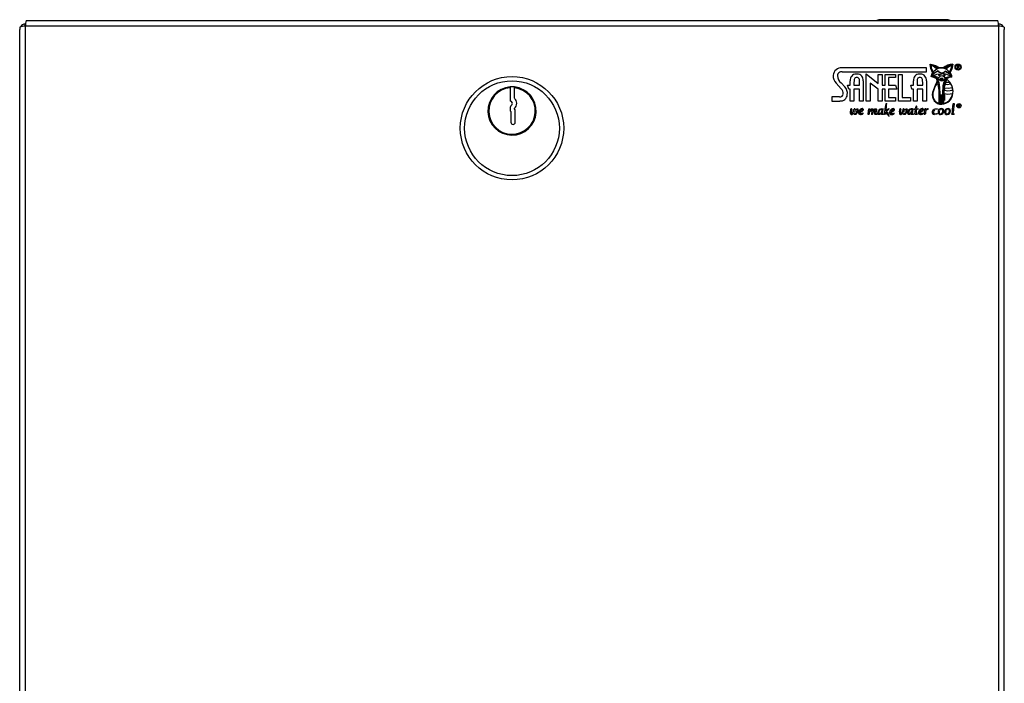
# Model space of a CAD drawing. Units: millimetres. Extents: x 6024 to 7288, y 3661 to 5966.
# Drawn here: x 6160 to 6388, y 5812 to 5966 of the extents above; entities that cross this region are included whole.
import ezdxf

# ---------------------------------------------------------------- set-up
doc = ezdxf.new("R2010")
doc.units = ezdxf.units.MM

msp = doc.modelspace()

# ---------------------------------------------------------------- linework, layer by layer
at = {"color": 7, "linetype": 'Continuous', "lineweight": 25}
for p, q in [((6159.72, 5964.49), (6159.72, 5963.89)), ((6161.07, 5965.19), (6161.02, 5965.19)), ((6161.02, 5964.7), (6161.02, 5624.6)), ((6387.02, 5964.7), (6161.02, 5964.7)), ((6161.23, 5966), (6386.81, 5966)), ((6367.22, 5966.2), (6359.67, 5966.2)), ((6374.77, 5966.2), (6367.22, 5966.2)), ((6387.02, 5965.19), (6386.97, 5965.19)), ((6387.02, 5624.6), (6387.02, 5964.7)), ((6388.32, 5964.49), (6388.32, 5963.89)), ((6159.72, 5624.6), (6159.72, 5963.89)), ((6388.32, 5624.6), (6388.32, 5963.89)), ((6377.37, 5955.61), (6377.37, 5954.79)), ((6377.56, 5955.61), (6377.37, 5955.61)), ((6377.46, 5955.53), (6377.56, 5955.53)), ((6377.46, 5955.2), (6377.46, 5955.53)), ((6377.56, 5955.2), (6377.46, 5955.2)), ((6377.46, 5955.13), (6377.61, 5955.13)), ((6377.46, 5954.79), (6377.46, 5955.13)), ((6377.61, 5955.13), (6377.81, 5954.79)), ((6377.92, 5954.79), (6377.7, 5955.16)), ((6370.24, 5955), (6350.61, 5955)), ((6350.67, 5954.08), (6370.24, 5954.08)), ((6353.89, 5953.59), (6354.21, 5953.59)), ((6356.27, 5953.59), (6359.01, 5951.38)), ((6356.27, 5947.32), (6356.27, 5953.59)), ((6359.01, 5951.38), (6359.01, 5953.48)), ((6359.01, 5953.48), (6359.96, 5953.48)), ((6359.96, 5953.48), (6359.96, 5950.97)), ((6360.67, 5950.97), (6360.67, 5953.48)), ((6360.67, 5953.48), (6363.03, 5953.48)), ((6363.03, 5953.48), (6363.03, 5952.74)), ((6363.74, 5953.48), (6364.63, 5953.48)), ((6363.74, 5947.32), (6363.74, 5953.48)), ((6364.63, 5953.48), (6364.63, 5948.11)), ((6368.57, 5953.59), (6368.89, 5953.59)), ((6370.24, 5954.08), (6370.24, 5955)), ((6371.72, 5953.97), (6371.79, 5954.06)), ((6377.37, 5954.79), (6377.46, 5954.79)), ((6377.81, 5954.79), (6377.92, 5954.79)), ((6273.58, 5950.58), (6273.58, 5950.38)), ((6274.58, 5950.37), (6274.58, 5950.57)), ((6349.28, 5951.46), (6350.41, 5950.18)), ((6351.3, 5950.59), (6350.47, 5951.54)), ((6352.19, 5950.09), (6351.9, 5950.97)), ((6351.9, 5950.97), (6352.55, 5950.97)), ((6352.55, 5950.97), (6352.55, 5952.04)), ((6353.38, 5951.29), (6353.38, 5950.97)), ((6353.38, 5950.97), (6354.72, 5950.97)), ((6354.21, 5952.74), (6353.89, 5952.74)), ((6354.72, 5950.97), (6354.72, 5951.3)), ((6355.56, 5952.03), (6355.56, 5947.32)), ((6359.01, 5950.09), (6357.15, 5951.5)), ((6357.15, 5951.5), (6357.15, 5947.32)), ((6359.96, 5950.97), (6360.67, 5950.97)), ((6363.03, 5952.74), (6361.44, 5952.74)), ((6361.44, 5952.74), (6361.44, 5950.97)), ((6361.44, 5950.97), (6363.04, 5950.97)), ((6363.04, 5950.97), (6363.33, 5950.09)), ((6366.58, 5950.97), (6367.24, 5950.97)), ((6366.88, 5950.09), (6366.58, 5950.97)), ((6367.24, 5950.97), (6367.24, 5952.04)), ((6368.06, 5951.29), (6368.06, 5950.97)), ((6368.06, 5950.97), (6369.4, 5950.97)), ((6368.89, 5952.74), (6368.57, 5952.74)), ((6369.4, 5950.97), (6369.4, 5951.3)), ((6370.24, 5952.03), (6370.24, 5947.32)), ((6374.03, 5952.54), (6373.54, 5952.54)), ((6373.54, 5952.41), (6373.65, 5952.41)), ((6373.9, 5952.41), (6374.03, 5952.41)), ((6273.58, 5950.38), (6273.58, 5947.32)), ((6274.58, 5947.95), (6274.58, 5950.37)), ((6348.29, 5948.25), (6348.29, 5947.32)), ((6350.09, 5948.25), (6348.29, 5948.25)), ((6352.55, 5950.09), (6352.19, 5950.09)), ((6352.55, 5947.32), (6352.55, 5950.09)), ((6354.72, 5950.09), (6353.38, 5950.09)), ((6353.38, 5950.09), (6353.38, 5947.32)), ((6354.72, 5947.32), (6354.72, 5950.09)), ((6359.01, 5947.32), (6359.01, 5950.09)), ((6360.67, 5950.09), (6359.96, 5950.09)), ((6359.96, 5950.09), (6359.96, 5947.32)), ((6360.67, 5947.32), (6360.67, 5950.09)), ((6363.33, 5950.09), (6361.44, 5950.09)), ((6361.44, 5950.09), (6361.44, 5948.11)), ((6367.24, 5950.09), (6366.88, 5950.09)), ((6367.24, 5947.32), (6367.24, 5950.09)), ((6369.4, 5950.09), (6368.06, 5950.09)), ((6368.06, 5950.09), (6368.06, 5947.32)), ((6369.4, 5947.32), (6369.4, 5950.09)), ((6348.29, 5947.32), (6350.17, 5947.32)), ((6353.38, 5947.32), (6352.55, 5947.32)), ((6355.56, 5947.32), (6354.72, 5947.32)), ((6357.15, 5947.32), (6356.27, 5947.32)), ((6359.96, 5947.32), (6359.01, 5947.32)), ((6363.03, 5947.32), (6360.67, 5947.32)), ((6361.44, 5948.11), (6363.03, 5948.11)), ((6363.03, 5948.11), (6363.03, 5947.32)), ((6366.52, 5947.32), (6363.74, 5947.32)), ((6364.63, 5948.11), (6366.52, 5948.11)), ((6366.52, 5948.11), (6366.52, 5947.32)), ((6368.06, 5947.32), (6367.24, 5947.32)), ((6370.24, 5947.32), (6369.4, 5947.32)), ((6377.77, 5946.51), (6377.63, 5946.51)), ((6377.63, 5946.51), (6377.63, 5945.93)), ((6377.63, 5945.93), (6377.69, 5945.93)), ((6377.69, 5946.22), (6377.69, 5946.45)), ((6377.69, 5946.45), (6377.77, 5946.45)), ((6377.77, 5946.22), (6377.69, 5946.22)), ((6377.69, 5946.17), (6377.8, 5946.17)), ((6377.69, 5945.93), (6377.69, 5946.17)), ((6377.8, 5946.17), (6377.94, 5945.93)), ((6378.02, 5945.93), (6377.87, 5946.19)), ((6377.94, 5945.93), (6378.02, 5945.93)), ((6273.58, 5945.62), (6273.58, 5945.05)), ((6273.58, 5945.05), (6273.77, 5944.87)), ((6273.77, 5944.87), (6273.77, 5942.38)), ((6274.58, 5945.47), (6274.58, 5945.62)), ((6274.77, 5945.29), (6274.58, 5945.47)), ((6274.77, 5942.38), (6274.77, 5945.29)), ((6353.23, 5944.59), (6353.23, 5944.59)), ((6357.54, 5944.7), (6357.54, 5944.7)), ((6364.62, 5944.59), (6364.62, 5944.59))]:
    msp.add_line(p, q, dxfattribs=at)
at = {"color": 8, "linetype": 'Continuous', "lineweight": 25}
for p, q in [((6161.02, 5964.7), (6161.02, 5965.19)), ((6387.02, 5964.7), (6387.02, 5965.19))]:
    msp.add_line(p, q, dxfattribs=at)
at = {"color": 7, "linetype": 'Continuous', "lineweight": 25, "flags": 128}
for points in [[(6371.14, 5955.88), (6372.36, 5955.53), (6373.26, 5954.99)], [(6371.67, 5953.9), (6371.25, 5954.88), (6371.14, 5955.88)], [(6372.8, 5954.85), (6371.96, 5955.53), (6371.24, 5955.78)], [(6371.24, 5955.78), (6371.37, 5954.79), (6371.72, 5953.97)], [(6371.79, 5954.06), (6371.45, 5954.92), (6371.38, 5955.63)], [(6371.38, 5955.63), (6372.11, 5955.22), (6372.62, 5954.77)], [(6372.85, 5954.88), (6372.3, 5955.4), (6371.74, 5955.69)], [(6374.2, 5954.98), (6374.9, 5955.44), (6375.45, 5955.63)], [(6375.45, 5955.63), (6374.86, 5955.25), (6374.5, 5954.89)], [(6376.29, 5955.8), (6375.24, 5955.4), (6374.56, 5954.87)], [(6374.73, 5954.79), (6375.46, 5955.35), (6376.11, 5955.6)], [(6376.11, 5955.6), (6375.93, 5954.79), (6375.6, 5954.16)], [(6375.71, 5954), (6376.18, 5955.02), (6376.29, 5955.8)], [(6376.35, 5955.89), (6376.16, 5954.75), (6375.76, 5953.91)], [(6377.76, 5955.55), (6377.66, 5955.6), (6377.56, 5955.61)], [(6377.69, 5955.24), (6377.63, 5955.21), (6377.56, 5955.2)], [(6377.74, 5955.37), (6377.73, 5955.29), (6377.69, 5955.24)], [(6377.7, 5955.16), (6377.76, 5955.2), (6377.8, 5955.24)], [(6377.8, 5955.24), (6377.83, 5955.31), (6377.84, 5955.37)], [(6371.32, 5952.99), (6371.48, 5953.5), (6371.67, 5953.9)], [(6372.66, 5951.71), (6372.72, 5952.02), (6372.68, 5952.28), (6372.55, 5952.49), (6372.36, 5952.65), (6371.32, 5952.99)], [(6371.4, 5953.03), (6372.64, 5953.54), (6373.78, 5953.66)], [(6372.58, 5952.67), (6371.98, 5952.92), (6371.49, 5953.01)], [(6372.95, 5954.29), (6372.18, 5953.85), (6371.5, 5953.31)], [(6372.62, 5954.77), (6372.72, 5954.82), (6372.8, 5954.85)], [(6373.2, 5954.97), (6372.99, 5954.93), (6372.85, 5954.88)], [(6374.64, 5954.14), (6374.3, 5953.92), (6373.98, 5953.82), (6373.69, 5953.81), (6373.43, 5953.87), (6373.12, 5954.02), (6372.95, 5954.16), (6372.92, 5954.19), (6372.91, 5954.19), (6372.91, 5954.2), (6372.91, 5954.2), (6372.91, 5954.2), (6372.91, 5954.2)], [(6373.09, 5952.66), (6373.27, 5952.91), (6373.46, 5953.09), (6373.64, 5953.18), (6373.81, 5953.21), (6374.05, 5953.14), (6374.28, 5952.98), (6374.51, 5952.72)], [(6374.5, 5954.89), (6374.33, 5954.95), (6374.2, 5954.98)], [(6375.95, 5952.93), (6375.02, 5952.72), (6374.43, 5952.38)], [(6374.51, 5952.72), (6375.29, 5952.96), (6375.95, 5952.93)], [(6374.56, 5954.87), (6374.65, 5954.83), (6374.73, 5954.79)], [(6376.06, 5952.92), (6376.07, 5953.04), (6376.03, 5953.17), (6375.94, 5953.29), (6375.52, 5953.65), (6375.01, 5953.95), (6374.64, 5954.14)], [(6375.6, 5954.16), (6375.67, 5954.07), (6375.71, 5954)], [(6353.89, 5952.74), (6353.72, 5952.71), (6353.59, 5952.62), (6353.5, 5952.47), (6353.44, 5952.29), (6353.38, 5951.29)], [(6354.72, 5951.3), (6354.66, 5952.29), (6354.59, 5952.48), (6354.5, 5952.62), (6354.38, 5952.71), (6354.21, 5952.74)], [(6368.57, 5952.74), (6368.4, 5952.71), (6368.27, 5952.62), (6368.18, 5952.47), (6368.12, 5952.29), (6368.06, 5951.29)], [(6369.4, 5951.3), (6369.34, 5952.29), (6369.28, 5952.48), (6369.19, 5952.62), (6369.06, 5952.71), (6368.89, 5952.74)], [(6372.62, 5951.31), (6372.44, 5950.97), (6372.15, 5950.4), (6371.76, 5949.22), (6371.71, 5948.5), (6371.89, 5947.81), (6372.17, 5947.39), (6372.6, 5947.03), (6373.22, 5946.73)], [(6372.84, 5952.1), (6372.79, 5951.74), (6372.62, 5951.31)], [(6372.69, 5952.51), (6372.84, 5952.32), (6372.97, 5952.04), (6373.08, 5951.67), (6373.27, 5950.43), (6373.34, 5948.83), (6373.31, 5946.72)], [(6373.22, 5946.73), (6373.21, 5949.75), (6372.84, 5952.1)], [(6373.65, 5952.41), (6373.67, 5952.41), (6373.68, 5952.4), (6373.7, 5952.38), (6373.71, 5952.35), (6373.71, 5952.32), (6373.71, 5952.28), (6373.7, 5952.25), (6373.68, 5952.23), (6373.67, 5952.22), (6373.65, 5952.22)], [(6373.88, 5952.22), (6373.87, 5952.22), (6373.86, 5952.22), (6373.86, 5952.23), (6373.85, 5952.25), (6373.84, 5952.28), (6373.84, 5952.31), (6373.84, 5952.35), (6373.85, 5952.38), (6373.88, 5952.4), (6373.89, 5952.41), (6373.9, 5952.41)], [(6374.16, 5946.71), (6374.07, 5949.06), (6374.16, 5950.85), (6374.29, 5951.56), (6374.5, 5952.11), (6374.78, 5952.49)], [(6374.37, 5951.54), (6374.15, 5948.85), (6374.23, 5946.73)], [(6374.71, 5952.27), (6374.48, 5951.88), (6374.37, 5951.54)], [(6374.47, 5947.4), (6374.37, 5950.32), (6374.88, 5952.13)], [(6374.52, 5950.4), (6375.45, 5950.3), (6376.14, 5950.47)], [(6374.66, 5951.12), (6374.75, 5951.43), (6374.82, 5951.67)], [(6375.81, 5951.21), (6375.15, 5951.05), (6374.66, 5951.12)], [(6374.88, 5952.13), (6374.79, 5952.2), (6374.71, 5952.27)], [(6374.76, 5952.32), (6374.85, 5952.24), (6374.91, 5952.19)], [(6374.82, 5951.67), (6375.18, 5951.67), (6375.46, 5951.73)], [(6374.91, 5952.19), (6374.97, 5952.28), (6375.02, 5952.35)], [(6375.46, 5951.73), (6375.66, 5951.44), (6375.81, 5951.21)], [(6376.14, 5950.47), (6376.23, 5950.09), (6376.28, 5949.78)], [(6373.69, 5946.68), (6373.65, 5947.93), (6373.73, 5948.83)], [(6373.73, 5948.83), (6373.75, 5947.62), (6373.78, 5946.67)], [(6376.26, 5948.97), (6375.19, 5948.82), (6374.4, 5948.96)], [(6374.4, 5948.96), (6374.44, 5947.95), (6374.47, 5947.4)], [(6374.44, 5949.74), (6374.48, 5950.12), (6374.52, 5950.4)], [(6376.28, 5949.78), (6375.2, 5949.58), (6374.44, 5949.74)], [(6360.79, 5946.58), (6360.79, 5946.59), (6360.79, 5946.6), (6360.8, 5946.61), (6360.83, 5946.63), (6360.9, 5946.67), (6360.99, 5946.71), (6361.02, 5946.71), (6361.03, 5946.71), (6361.03, 5946.71), (6361.04, 5946.71)], [(6373.31, 5946.72), (6373.53, 5946.68), (6373.69, 5946.68)], [(6373.78, 5946.67), (6374.02, 5946.69), (6374.16, 5946.71)], [(6374.23, 5946.73), (6374.25, 5946.73), (6374.26, 5946.73)], [(6376.4, 5946.56), (6376.4, 5946.57), (6376.41, 5946.59), (6376.43, 5946.61), (6376.48, 5946.66), (6376.55, 5946.71), (6376.62, 5946.73), (6376.64, 5946.74), (6376.65, 5946.73), (6376.66, 5946.73), (6376.66, 5946.73), (6376.66, 5946.72), (6376.67, 5946.71)], [(6376.67, 5946.71), (6376.66, 5946.62), (6376.65, 5946.48), (6376.6, 5946.14), (6376.49, 5945.38), (6376.41, 5944.68), (6376.4, 5944.48), (6376.4, 5944.43), (6376.4, 5944.39)], [(6377.91, 5946.47), (6377.84, 5946.5), (6377.77, 5946.51)], [(6377.86, 5946.25), (6377.82, 5946.23), (6377.77, 5946.22)], [(6377.9, 5946.34), (6377.89, 5946.28), (6377.86, 5946.25)], [(6377.87, 5946.19), (6377.91, 5946.22), (6377.94, 5946.25)], [(6377.94, 5946.25), (6377.96, 5946.3), (6377.96, 5946.34)], [(6352.69, 5945.46), (6352.71, 5945.52), (6352.73, 5945.54), (6352.73, 5945.54), (6352.74, 5945.54)], [(6352.85, 5944.43), (6352.88, 5944.39), (6352.92, 5944.37), (6352.95, 5944.36), (6353, 5944.37), (6353.06, 5944.39), (6353.11, 5944.43), (6353.23, 5944.59)], [(6353.31, 5944.51), (6353.16, 5944.34), (6353.02, 5944.22)], [(6353.23, 5944.59), (6353.34, 5944.96), (6353.41, 5945.34)], [(6353.69, 5944.17), (6353.57, 5944.19), (6353.49, 5944.23), (6353.42, 5944.28), (6353.38, 5944.34), (6353.33, 5944.45), (6353.32, 5944.49), (6353.31, 5944.5), (6353.31, 5944.5), (6353.31, 5944.51), (6353.31, 5944.51)], [(6353.41, 5945.34), (6353.46, 5945.48), (6353.48, 5945.52), (6353.48, 5945.52), (6353.49, 5945.53), (6353.5, 5945.53)], [(6353.68, 5945.39), (6353.58, 5944.92), (6353.55, 5944.68), (6353.58, 5944.48), (6353.61, 5944.42), (6353.65, 5944.37), (6353.71, 5944.34), (6353.78, 5944.33)], [(6354.33, 5945.5), (6354.34, 5945.44), (6354.34, 5945.35), (6354.33, 5945.17), (6354.25, 5944.77), (6354.04, 5944.35), (6353.89, 5944.22), (6353.69, 5944.17)], [(6353.78, 5944.33), (6353.91, 5944.38), (6354.01, 5944.48), (6354.11, 5944.8), (6354.12, 5945.16), (6354.11, 5945.27), (6354.1, 5945.3), (6354.09, 5945.32)], [(6354.09, 5945.32), (6354.05, 5945.38), (6354.04, 5945.42), (6354.04, 5945.42), (6354.04, 5945.43), (6354.05, 5945.43), (6354.05, 5945.44)], [(6354.05, 5945.44), (6354.07, 5945.45), (6354.11, 5945.47), (6354.19, 5945.5), (6354.28, 5945.52), (6354.31, 5945.51), (6354.33, 5945.51), (6354.33, 5945.5)], [(6354.52, 5944.78), (6354.51, 5944.75), (6354.49, 5944.73), (6354.45, 5944.71), (6354.4, 5944.68), (6354.39, 5944.67), (6354.39, 5944.65), (6354.39, 5944.62)], [(6354.39, 5944.62), (6354.39, 5944.6), (6354.39, 5944.59), (6354.4, 5944.58), (6354.42, 5944.57), (6354.44, 5944.57), (6354.47, 5944.56), (6354.47, 5944.55), (6354.48, 5944.54)], [(6354.64, 5945.11), (6354.56, 5944.93), (6354.52, 5944.78)], [(6354.81, 5944.49), (6354.8, 5944.51), (6354.8, 5944.53), (6354.79, 5944.58), (6354.79, 5944.63), (6354.79, 5944.65), (6354.8, 5944.66), (6354.81, 5944.67)], [(6354.81, 5944.67), (6355.17, 5944.86), (6355.43, 5945.04)], [(6355.51, 5944.47), (6355.13, 5944.34), (6355.04, 5944.34), (6354.95, 5944.36), (6354.87, 5944.41), (6354.81, 5944.49)], [(6355.13, 5944.98), (6355.08, 5944.95), (6355, 5944.9), (6354.86, 5944.84), (6354.84, 5944.84), (6354.83, 5944.84), (6354.82, 5944.84), (6354.82, 5944.84), (6354.82, 5944.85), (6354.82, 5944.85)], [(6355.08, 5945.39), (6355.15, 5945.44), (6355.21, 5945.46), (6355.26, 5945.47), (6355.32, 5945.45), (6355.36, 5945.42), (6355.38, 5945.38), (6355.38, 5945.33), (6355.38, 5945.28), (6355.36, 5945.23), (6355.32, 5945.15), (6355.24, 5945.06), (6355.13, 5944.98)], [(6355.11, 5944.19), (6355.24, 5944.23), (6355.38, 5944.29), (6355.51, 5944.37), (6355.54, 5944.4), (6355.55, 5944.41), (6355.55, 5944.42), (6355.55, 5944.43)], [(6355.43, 5945.04), (6355.51, 5945.11), (6355.56, 5945.2), (6355.59, 5945.29), (6355.59, 5945.37), (6355.56, 5945.45), (6355.51, 5945.51), (6355.43, 5945.55), (6355.32, 5945.56)], [(6355.55, 5944.43), (6355.54, 5944.46), (6355.53, 5944.47), (6355.53, 5944.47), (6355.52, 5944.47), (6355.51, 5944.47)], [(6356.68, 5944.22), (6356.78, 5945.06), (6356.85, 5945.42)], [(6356.92, 5944.27), (6356.92, 5944.27), (6356.91, 5944.26), (6356.89, 5944.24), (6356.84, 5944.21), (6356.77, 5944.18), (6356.71, 5944.17), (6356.69, 5944.18), (6356.68, 5944.19), (6356.68, 5944.19), (6356.68, 5944.2), (6356.68, 5944.22)], [(6356.85, 5945.42), (6356.85, 5945.43), (6356.86, 5945.45), (6356.89, 5945.47), (6356.96, 5945.51), (6357.03, 5945.54), (6357.06, 5945.54), (6357.07, 5945.54), (6357.08, 5945.53)], [(6357.03, 5944.89), (6357.34, 5945.35), (6357.5, 5945.49), (6357.69, 5945.54)], [(6357.08, 5945.53), (6357.08, 5945.52), (6357.09, 5945.51), (6357.09, 5945.48), (6357.09, 5945.41), (6357.07, 5945.25), (6357.04, 5944.96), (6357.03, 5944.9), (6357.03, 5944.89), (6357.03, 5944.89), (6357.03, 5944.88), (6357.03, 5944.88), (6357.03, 5944.88), (6357.03, 5944.88), (6357.03, 5944.88), (6357.03, 5944.88), (6357.03, 5944.88), (6357.03, 5944.88), (6357.03, 5944.89)], [(6357.73, 5944.31), (6357.72, 5944.29), (6357.7, 5944.26), (6357.65, 5944.22), (6357.58, 5944.19), (6357.52, 5944.18), (6357.5, 5944.18), (6357.49, 5944.18), (6357.48, 5944.19), (6357.47, 5944.2)], [(6357.54, 5944.7), (6357.62, 5945.19), (6357.62, 5945.31), (6357.62, 5945.34), (6357.61, 5945.36), (6357.6, 5945.37), (6357.59, 5945.38), (6357.58, 5945.38), (6357.56, 5945.38)], [(6357.69, 5945.54), (6357.76, 5945.53), (6357.81, 5945.5), (6357.85, 5945.46), (6357.87, 5945.4), (6357.88, 5945.15)], [(6358.33, 5945.38), (6358.28, 5945.37), (6358.23, 5945.33), (6358.13, 5945.24), (6357.96, 5944.98), (6357.73, 5944.31)], [(6357.88, 5945.15), (6357.86, 5945.04), (6357.85, 5944.99), (6357.85, 5944.97), (6357.85, 5944.97), (6357.85, 5944.97), (6357.85, 5944.97), (6357.86, 5944.97)], [(6357.86, 5944.97), (6357.86, 5944.97), (6357.86, 5944.97), (6357.86, 5944.97), (6357.86, 5944.97), (6357.86, 5944.98), (6357.88, 5945.01), (6357.92, 5945.1), (6358.06, 5945.29), (6358.27, 5945.49), (6358.4, 5945.54), (6358.53, 5945.53)], [(6358.3, 5944.22), (6358.27, 5944.27), (6358.25, 5944.35), (6358.25, 5944.44), (6358.28, 5944.69), (6358.39, 5945.24), (6358.39, 5945.3), (6358.38, 5945.35), (6358.37, 5945.36), (6358.36, 5945.38), (6358.35, 5945.38), (6358.33, 5945.38)], [(6358.77, 5944.27), (6358.77, 5944.25), (6358.76, 5944.23), (6358.71, 5944.2), (6358.57, 5944.16), (6358.4, 5944.17), (6358.34, 5944.19), (6358.3, 5944.22)], [(6358.58, 5944.86), (6358.52, 5944.55), (6358.52, 5944.41), (6358.52, 5944.38), (6358.53, 5944.36), (6358.54, 5944.34)], [(6358.53, 5945.53), (6358.57, 5945.52), (6358.59, 5945.49), (6358.63, 5945.42), (6358.64, 5945.23), (6358.58, 5944.86)], [(6358.54, 5944.34), (6358.59, 5944.31), (6358.65, 5944.3), (6358.75, 5944.3), (6358.76, 5944.29), (6358.77, 5944.29), (6358.77, 5944.28), (6358.77, 5944.28), (6358.77, 5944.27)], [(6359.86, 5944.66), (6359.57, 5944.29), (6359.38, 5944.18), (6359.27, 5944.16), (6359.14, 5944.18)], [(6359.18, 5944.56), (6359.19, 5944.48), (6359.22, 5944.4), (6359.27, 5944.34), (6359.31, 5944.33), (6359.35, 5944.32)], [(6359.49, 5945.44), (6359.64, 5945.49), (6359.83, 5945.53), (6359.99, 5945.55), (6360.12, 5945.53), (6360.15, 5945.51), (6360.18, 5945.49), (6360.2, 5945.46), (6360.21, 5945.42)], [(6359.66, 5944.53), (6359.89, 5944.97), (6360.01, 5945.24)], [(6360.29, 5944.27), (6360.29, 5944.25), (6360.27, 5944.24), (6360.23, 5944.21), (6360.09, 5944.17), (6359.93, 5944.17), (6359.89, 5944.18), (6359.86, 5944.19), (6359.84, 5944.2)], [(6360.01, 5945.24), (6360.01, 5945.25), (6360.02, 5945.26), (6360.04, 5945.26), (6360.08, 5945.26), (6360.13, 5945.24), (6360.15, 5945.23), (6360.16, 5945.21)], [(6360.05, 5944.35), (6360.06, 5944.33), (6360.08, 5944.32), (6360.14, 5944.31), (6360.26, 5944.31), (6360.27, 5944.3), (6360.28, 5944.3), (6360.29, 5944.29), (6360.29, 5944.28), (6360.29, 5944.27)], [(6360.73, 5944.31), (6360.73, 5944.3), (6360.72, 5944.29), (6360.69, 5944.27), (6360.64, 5944.23), (6360.58, 5944.2), (6360.53, 5944.18), (6360.52, 5944.18), (6360.5, 5944.19), (6360.5, 5944.19), (6360.5, 5944.19), (6360.49, 5944.2), (6360.49, 5944.2)], [(6360.81, 5944.73), (6360.81, 5944.73), (6360.8, 5944.73), (6360.8, 5944.72), (6360.8, 5944.71), (6360.79, 5944.67), (6360.77, 5944.53), (6360.75, 5944.37), (6360.74, 5944.32), (6360.74, 5944.31), (6360.73, 5944.31)], [(6361.51, 5945.56), (6361.53, 5945.53), (6361.54, 5945.51), (6361.55, 5945.48), (6361.54, 5945.45), (6361.5, 5945.39), (6361.44, 5945.32), (6361.3, 5945.19), (6360.97, 5944.91)], [(6361.59, 5943.76), (6361.59, 5943.76), (6361.59, 5943.76), (6361.59, 5943.76), (6361.59, 5943.76), (6361.59, 5943.76), (6361.58, 5943.76), (6361.57, 5943.77), (6361.55, 5943.79), (6361.52, 5943.83), (6361.44, 5943.93)], [(6361.72, 5944.77), (6361.71, 5944.74), (6361.69, 5944.72), (6361.65, 5944.7), (6361.6, 5944.67), (6361.59, 5944.65), (6361.59, 5944.63), (6361.59, 5944.61)], [(6361.59, 5944.61), (6361.59, 5944.59), (6361.59, 5944.58), (6361.6, 5944.57), (6361.62, 5944.56), (6361.64, 5944.55), (6361.67, 5944.55), (6361.68, 5944.54), (6361.68, 5944.53)], [(6361.84, 5945.1), (6361.76, 5944.92), (6361.72, 5944.77)], [(6362.01, 5944.48), (6362, 5944.5), (6362, 5944.52), (6361.99, 5944.57), (6361.99, 5944.62), (6361.99, 5944.64), (6362, 5944.65), (6362.01, 5944.66)], [(6362.01, 5944.66), (6362.38, 5944.85), (6362.64, 5945.03)], [(6362.71, 5944.46), (6362.33, 5944.33), (6362.24, 5944.32), (6362.15, 5944.35), (6362.07, 5944.4), (6362.01, 5944.48)], [(6362.33, 5944.97), (6362.28, 5944.94), (6362.2, 5944.89), (6362.06, 5944.83), (6362.04, 5944.82), (6362.03, 5944.82), (6362.02, 5944.83), (6362.02, 5944.83), (6362.02, 5944.83), (6362.02, 5944.84)], [(6362.28, 5945.38), (6362.35, 5945.43), (6362.41, 5945.45), (6362.46, 5945.46), (6362.52, 5945.44), (6362.56, 5945.4), (6362.58, 5945.37), (6362.58, 5945.32), (6362.58, 5945.27), (6362.56, 5945.22), (6362.52, 5945.14), (6362.44, 5945.05), (6362.33, 5944.97)], [(6362.31, 5944.18), (6362.44, 5944.22), (6362.58, 5944.28), (6362.71, 5944.35), (6362.74, 5944.39), (6362.75, 5944.4), (6362.75, 5944.41), (6362.75, 5944.42)], [(6362.64, 5945.03), (6362.71, 5945.1), (6362.76, 5945.19), (6362.79, 5945.27), (6362.79, 5945.36), (6362.76, 5945.43), (6362.71, 5945.5), (6362.63, 5945.54), (6362.52, 5945.55)], [(6362.75, 5944.42), (6362.74, 5944.45), (6362.73, 5944.46), (6362.73, 5944.46), (6362.72, 5944.46), (6362.71, 5944.46)], [(6364.08, 5945.46), (6364.1, 5945.52), (6364.12, 5945.54), (6364.12, 5945.54), (6364.13, 5945.54)], [(6364.24, 5944.43), (6364.27, 5944.4), (6364.31, 5944.37), (6364.34, 5944.36), (6364.39, 5944.37), (6364.45, 5944.39), (6364.5, 5944.43), (6364.62, 5944.59)], [(6364.7, 5944.51), (6364.55, 5944.34), (6364.41, 5944.22)], [(6364.62, 5944.59), (6364.73, 5944.96), (6364.8, 5945.34)], [(6365.08, 5944.17), (6364.96, 5944.19), (6364.88, 5944.23), (6364.81, 5944.28), (6364.77, 5944.34), (6364.72, 5944.46), (6364.71, 5944.49), (6364.7, 5944.5), (6364.7, 5944.51), (6364.7, 5944.51), (6364.7, 5944.51)], [(6364.8, 5945.34), (6364.85, 5945.48), (6364.87, 5945.52), (6364.87, 5945.52), (6364.88, 5945.53), (6364.89, 5945.53)], [(6365.07, 5945.39), (6364.97, 5944.92), (6364.94, 5944.68), (6364.97, 5944.48), (6365, 5944.42), (6365.04, 5944.37), (6365.1, 5944.34), (6365.17, 5944.33)], [(6365.72, 5945.5), (6365.73, 5945.44), (6365.73, 5945.36), (6365.72, 5945.17), (6365.64, 5944.77), (6365.43, 5944.35), (6365.28, 5944.22), (6365.08, 5944.17)], [(6365.17, 5944.33), (6365.3, 5944.38), (6365.4, 5944.49), (6365.5, 5944.8), (6365.51, 5945.16), (6365.5, 5945.27), (6365.49, 5945.3), (6365.48, 5945.32)], [(6365.48, 5945.32), (6365.44, 5945.39), (6365.43, 5945.42), (6365.43, 5945.42), (6365.43, 5945.43), (6365.44, 5945.43), (6365.44, 5945.44)], [(6365.44, 5945.44), (6365.46, 5945.45), (6365.5, 5945.47), (6365.58, 5945.5), (6365.67, 5945.52), (6365.7, 5945.51), (6365.72, 5945.51), (6365.72, 5945.5)], [(6366.79, 5944.68), (6366.5, 5944.3), (6366.31, 5944.19), (6366.2, 5944.17), (6366.08, 5944.2)], [(6366.11, 5944.58), (6366.12, 5944.49), (6366.15, 5944.42), (6366.2, 5944.36), (6366.24, 5944.34), (6366.28, 5944.34)], [(6366.42, 5945.45), (6366.57, 5945.51), (6366.77, 5945.55), (6366.92, 5945.56), (6367.05, 5945.54), (6367.09, 5945.53), (6367.12, 5945.5), (6367.13, 5945.47), (6367.14, 5945.43)], [(6366.59, 5944.54), (6366.82, 5944.98), (6366.94, 5945.26)], [(6367.23, 5944.29), (6367.22, 5944.27), (6367.21, 5944.25), (6367.17, 5944.22), (6367.03, 5944.19), (6366.86, 5944.19), (6366.83, 5944.19), (6366.8, 5944.2), (6366.78, 5944.22)], [(6366.94, 5945.26), (6366.95, 5945.27), (6366.96, 5945.27), (6366.97, 5945.28), (6367.02, 5945.28), (6367.06, 5945.26), (6367.08, 5945.25), (6367.09, 5945.23)], [(6366.99, 5944.37), (6367, 5944.34), (6367.02, 5944.33), (6367.07, 5944.32), (6367.19, 5944.32), (6367.21, 5944.32), (6367.22, 5944.31), (6367.22, 5944.3), (6367.22, 5944.3), (6367.23, 5944.29)], [(6367.44, 5945.34), (6367.42, 5945.35), (6367.41, 5945.36), (6367.41, 5945.37), (6367.4, 5945.39), (6367.4, 5945.42), (6367.42, 5945.47), (6367.43, 5945.49), (6367.45, 5945.5)], [(6367.67, 5945.31), (6367.66, 5945.32), (6367.66, 5945.33), (6367.65, 5945.33), (6367.64, 5945.34), (6367.53, 5945.34), (6367.44, 5945.34)], [(6367.57, 5944.34), (6367.6, 5944.8), (6367.67, 5945.31)], [(6368.27, 5944.33), (6368.26, 5944.32), (6368.25, 5944.3), (6368.24, 5944.28), (6368.16, 5944.24), (6367.93, 5944.18), (6367.8, 5944.18), (6367.69, 5944.2), (6367.64, 5944.22), (6367.61, 5944.25), (6367.58, 5944.29), (6367.57, 5944.34)], [(6367.86, 5944.39), (6367.89, 5944.36), (6367.93, 5944.34), (6368.03, 5944.34), (6368.22, 5944.36), (6368.24, 5944.36), (6368.25, 5944.36), (6368.26, 5944.35), (6368.26, 5944.35), (6368.27, 5944.34), (6368.27, 5944.33)], [(6368.38, 5945.44), (6368.12, 5945.4), (6368, 5945.38), (6367.96, 5945.37), (6367.95, 5945.37), (6367.95, 5945.36), (6367.95, 5945.36), (6367.94, 5945.35)], [(6368.45, 5944.78), (6368.44, 5944.75), (6368.43, 5944.74), (6368.38, 5944.71), (6368.34, 5944.69), (6368.33, 5944.67), (6368.32, 5944.65), (6368.32, 5944.62)], [(6368.32, 5944.62), (6368.32, 5944.61), (6368.33, 5944.59), (6368.33, 5944.58), (6368.35, 5944.57), (6368.38, 5944.57), (6368.4, 5944.56), (6368.41, 5944.55), (6368.42, 5944.54)], [(6368.4, 5945.53), (6368.41, 5945.52), (6368.42, 5945.51), (6368.42, 5945.5), (6368.42, 5945.49), (6368.42, 5945.47), (6368.41, 5945.46), (6368.39, 5945.45), (6368.38, 5945.44)], [(6368.58, 5945.11), (6368.5, 5944.94), (6368.45, 5944.78)], [(6368.74, 5944.5), (6368.74, 5944.51), (6368.73, 5944.53), (6368.73, 5944.58), (6368.73, 5944.64), (6368.73, 5944.65), (6368.74, 5944.66), (6368.75, 5944.67)], [(6369.45, 5944.47), (6369.06, 5944.34), (6368.97, 5944.34), (6368.89, 5944.36), (6368.81, 5944.41), (6368.74, 5944.5)], [(6368.75, 5944.67), (6369.11, 5944.86), (6369.37, 5945.04)], [(6369.07, 5944.98), (6369.01, 5944.95), (6368.94, 5944.91), (6368.8, 5944.84), (6368.78, 5944.84), (6368.77, 5944.84), (6368.76, 5944.84), (6368.76, 5944.84), (6368.75, 5944.85), (6368.75, 5944.85)], [(6369.02, 5945.4), (6369.08, 5945.44), (6369.14, 5945.47), (6369.2, 5945.47), (6369.25, 5945.45), (6369.29, 5945.42), (6369.31, 5945.38), (6369.32, 5945.34), (6369.32, 5945.29), (6369.3, 5945.23), (6369.25, 5945.15), (6369.18, 5945.07), (6369.07, 5944.98)], [(6369.05, 5944.19), (6369.18, 5944.23), (6369.31, 5944.29), (6369.44, 5944.37), (6369.48, 5944.4), (6369.49, 5944.41), (6369.49, 5944.42), (6369.49, 5944.43)], [(6369.37, 5945.04), (6369.45, 5945.12), (6369.5, 5945.2), (6369.52, 5945.29), (6369.53, 5945.37), (6369.5, 5945.45), (6369.45, 5945.51), (6369.37, 5945.55), (6369.25, 5945.56)], [(6369.49, 5944.43), (6369.48, 5944.46), (6369.47, 5944.47), (6369.46, 5944.47), (6369.46, 5944.48), (6369.45, 5944.47)], [(6369.99, 5944.31), (6369.98, 5944.29), (6369.97, 5944.28), (6369.94, 5944.26), (6369.87, 5944.23), (6369.79, 5944.21), (6369.75, 5944.21), (6369.74, 5944.21), (6369.74, 5944.22)], [(6369.8, 5944.85), (6369.84, 5945.18), (6369.87, 5945.43)], [(6369.87, 5945.43), (6369.88, 5945.45), (6369.89, 5945.47), (6369.91, 5945.49), (6369.98, 5945.53), (6370.06, 5945.56), (6370.09, 5945.56), (6370.1, 5945.56), (6370.11, 5945.56)], [(6370.11, 5945.56), (6370.11, 5945.56), (6370.12, 5945.55), (6370.12, 5945.54), (6370.12, 5945.52), (6370.12, 5945.47), (6370.13, 5945.39), (6370.13, 5945.38), (6370.13, 5945.38), (6370.13, 5945.37), (6370.13, 5945.37), (6370.14, 5945.37), (6370.14, 5945.37), (6370.14, 5945.38)], [(6370.63, 5945.34), (6370.61, 5945.32), (6370.57, 5945.32), (6370.51, 5945.31), (6370.36, 5945.29), (6370.2, 5945.27), (6370.14, 5945.25), (6370.13, 5945.24), (6370.12, 5945.22)], [(6370.14, 5945.38), (6370.46, 5945.54), (6370.58, 5945.56), (6370.63, 5945.56), (6370.64, 5945.56), (6370.65, 5945.55)], [(6371.81, 5945.24), (6372.02, 5945.41), (6372.27, 5945.51), (6372.51, 5945.54), (6372.69, 5945.52), (6372.74, 5945.51), (6372.77, 5945.48), (6372.79, 5945.46), (6372.79, 5945.43)], [(6371.89, 5944.73), (6371.9, 5944.62), (6371.92, 5944.53), (6371.97, 5944.47), (6372.02, 5944.42), (6372.23, 5944.36), (6372.46, 5944.37), (6372.62, 5944.4), (6372.67, 5944.41), (6372.7, 5944.41), (6372.71, 5944.41), (6372.72, 5944.4), (6372.73, 5944.4), (6372.73, 5944.39)], [(6372.73, 5944.39), (6372.73, 5944.37), (6372.72, 5944.34), (6372.7, 5944.32), (6372.67, 5944.3), (6372.5, 5944.23), (6372.11, 5944.19)], [(6373.51, 5944.28), (6373.42, 5944.29), (6373.36, 5944.33), (6373.31, 5944.39), (6373.26, 5944.5), (6373.24, 5944.64), (6373.26, 5944.94), (6373.32, 5945.18)], [(6373.81, 5945.43), (6373.87, 5945.38), (6373.92, 5945.3), (6373.95, 5945.19), (6373.94, 5944.8), (6373.8, 5944.44), (6373.67, 5944.32), (6373.51, 5944.28)], [(6375.05, 5944.28), (6374.97, 5944.3), (6374.9, 5944.33), (6374.85, 5944.39), (6374.8, 5944.5), (6374.78, 5944.64), (6374.8, 5944.94), (6374.87, 5945.18)], [(6375.36, 5945.43), (6375.41, 5945.38), (6375.46, 5945.3), (6375.49, 5945.2), (6375.49, 5944.81), (6375.34, 5944.44), (6375.22, 5944.33), (6375.05, 5944.28)], [(6376.71, 5944.29), (6376.7, 5944.28), (6376.69, 5944.26), (6376.65, 5944.23), (6376.52, 5944.19), (6376.35, 5944.18), (6376.21, 5944.21), (6376.17, 5944.23), (6376.14, 5944.26), (6376.12, 5944.3), (6376.11, 5944.35)], [(6376.4, 5944.39), (6376.42, 5944.37), (6376.45, 5944.35), (6376.52, 5944.34), (6376.67, 5944.33), (6376.68, 5944.33), (6376.7, 5944.32), (6376.71, 5944.31), (6376.71, 5944.29)]]:
    msp.add_lwpolyline(points, dxfattribs=at)
at = {"color": 7, "linetype": 'Continuous', "lineweight": 25}
for centre, radius in [((6377.59, 5955.2), 0.698), ((6377.59, 5955.2), 0.606), ((6274.02, 5941), 12), ((6274.02, 5941), 11), ((6377.79, 5946.22), 0.496), ((6377.79, 5946.22), 0.431)]:
    msp.add_circle(centre, radius, dxfattribs=at)
for centre, radius, start, end in [((6161.08, 5960.14), 4.56, 90.7585, 107.3453), ((6161.02, 5963.89), 1.3, 90, 148.7079), ((6165.58, 5964.64), 4.56, 162.6547, 179.2415), ((6359.67, 5963.7), 2.5, 90, 113.0739), ((6374.77, 5963.7), 2.5, 66.9261, 90), ((6382.46, 5964.64), 4.56, 0.7585, 17.3453), ((6387.02, 5963.89), 1.3, 31.5452, 90), ((6386.96, 5960.14), 4.56, 72.6547, 89.2415), ((6370.66, 5951.67), 4.16, 52.4578, 74.9191), ((6373.7, 5952.99), 2.05, 78.4539, 102.2633), ((6376.54, 5952.16), 3.74, 92.8501, 130.569), ((6377.59, 5955.37), 0.156, 358.0238, 99.6994), ((6377.62, 5955.39), 0.217, 356.2424, 48.4583), ((6350.73, 5953.02), 2.13, 172.9245, 227.0789), ((6350.46, 5953.16), 1.85, 85.2724, 176.201), ((6350.52, 5953.16), 0.939, 80.5812, 176.1187), ((6351.59, 5953.21), 2.01, 179.6665, 236.0044), ((6353.96, 5952.17), 1.42, 93.2105, 185.2667), ((6354.11, 5952.14), 1.45, 355.7603, 86.0649), ((6368.65, 5952.17), 1.42, 93.2125, 185.2647), ((6368.79, 5952.14), 1.45, 355.7643, 86.0659), ((6373.99, 5951.24), 3.14, 110.0129, 145.3938), ((6371.78, 5950.53), 2.5, 58.4724, 96.7078), ((6373.66, 5952.71), 2.24, 88.643, 164.5181), ((6373.81, 5955.02), 1.13, 220.2588, 316.1156), ((6373.22, 5953.33), 0.181, 89.9477, 178.3387), ((6373.22, 5953.34), 0.185, 181.3571, 268.6423), ((6373.22, 5953.34), 0.0723, 89.9476, 178.3337), ((6373.22, 5953.34), 0.0741, 181.3271, 268.6962), ((6373.22, 5953.33), 0.181, 1.7976, 89.9054), ((6373.22, 5953.33), 0.0726, 1.8927, 89.8963), ((6373.21, 5953.34), 0.185, 271.3491, 358.6599), ((6373.22, 5953.34), 0.0742, 271.2954, 358.6087), ((6373.76, 5952.69), 2.26, 19.6264, 91.2), ((6373.96, 5950.32), 3.34, 51.0951, 93.0856), ((6374.42, 5953.34), 0.178, 90.889, 180.814), ((6374.42, 5953.34), 0.178, 179.0456, 269.2408), ((6374.42, 5953.34), 0.0714, 90.8231, 180.7725), ((6374.42, 5953.34), 0.0713, 179.1416, 269.2617), ((6374.42, 5953.34), 0.18, 359.5722, 90.4368), ((6374.42, 5953.34), 0.0717, 359.4732, 90.4546), ((6374.42, 5953.34), 0.18, 269.5647, 0.4348), ((6374.42, 5953.34), 0.0717, 269.5893, 0.4818), ((6373.49, 5951), 3.43, 45.4913, 70.539), ((6376.01, 5951.12), 1.73, 86.7753, 136.2622), ((6374.79, 5953), 1.33, 353.6706, 43.2379), ((6274.02, 5945), 5.6, 94.498, 84.2524), ((6274.02, 5945), 5.6, 84.2524, 94.498), ((6349.77, 5949.12), 2.12, 350.3763, 43.9817), ((6384.51, 5945.41), 13.43, 152.0153, 163.2579), ((6374.09, 5954.78), 2.6, 234.4756, 260.367), ((6374.75, 5955.34), 3.5, 233.9736, 253.5818), ((6373.54, 5952.46), 0.0806, 93.1163, 168.0934), ((6373.53, 5952.48), 0.0684, 183.5848, 275.2044), ((6373.39, 5954.01), 2.06, 280.4512, 312.4445), ((6373.97, 5952.91), 0.699, 262.9259, 310.8565), ((6374.03, 5952.47), 0.0743, 8.0706, 90.7873), ((6374.03, 5952.49), 0.0731, 268.3851, 352.7559), ((6372.7, 5949.45), 3.71, 354.8364, 51.3912), ((6274.02, 5945), 5.4, 94.665, 84.0387), ((6350.18, 5948.97), 0.723, 262.7079, 358.0375), ((6350.32, 5948.86), 1.54, 264.2706, 356.5759), ((6349.65, 5949.16), 1.28, 350.4351, 53.1165), ((6373.7, 5948.69), 2.12, 163.8861, 272.3372), ((6373.73, 5949.24), 2.67, 271.0863, 357.367), ((6373.61, 5949.33), 2.68, 284.2047, 352.3457), ((6273.58, 5946.78), 0.533, 310.7112, 90), ((6274.58, 5945.62), 1, 130.7112, 180), ((6273.58, 5946.78), 1.53, 310.7112, 49.2888), ((6383.62, 5942.54), 23.19, 169.9596, 175.8903), ((6346.95, 5947.45), 14.1, 349.7809, 356.9627), ((6368.9, 5945.54), 1.2, 154.4648, 179.8083), ((6368.04, 5945.74), 0.382, 93.0175, 126.2769), ((6364.93, 5946.12), 3.1, 349.4962, 0.1237), ((6414.76, 5940.55), 38.83, 171.089, 174.3764), ((6377.79, 5946.34), 0.111, 358.0139, 99.6989), ((6377.81, 5946.35), 0.154, 356.2358, 48.4479), ((6354.29, 5944.79), 1.74, 157.5725, 196.181), ((6352.86, 5944.44), 0.27, 208.4462, 305.1786), ((6352.69, 5945.29), 0.254, 23.4193, 79.6542), ((6354.21, 5944.81), 1.41, 155.5996, 195.7026), ((6353.48, 5945.3), 0.227, 23.972, 85.3649), ((6354.97, 5944.67), 0.506, 195.4108, 286.3093), ((6355.39, 5944.73), 0.837, 94.8559, 152.7764), ((6355.67, 5944.77), 0.855, 133.288, 174.5044), ((6358.34, 5944.19), 1.42, 123.184, 176.6064), ((6359.09, 5944.23), 1.62, 163.136, 181.1877), ((6359.97, 5944.48), 1.07, 116.586, 177.5326), ((6359.26, 5944.52), 0.36, 179.1723, 250.9882), ((6360.13, 5944.58), 0.952, 124.7461, 180.9636), ((6359.28, 5944.75), 0.431, 278.7935, 329.5695), ((6359.4, 5950.61), 5.26, 272.059, 278.8114), ((6360.39, 5944.42), 0.589, 154.948, 201.2359), ((6353.86, 5945.54), 6.3, 349.1107, 356.986), ((6358.15, 5941.96), 3.84, 30.8208, 46.1337), ((6366.09, 5939.75), 7.4, 128.2946, 135.3211), ((6359.01, 5943.11), 2.66, 14.291, 42.7323), ((6362.17, 5944.66), 0.506, 195.4108, 286.3093), ((6362.59, 5944.71), 0.837, 94.8559, 152.7764), ((6362.87, 5944.76), 0.855, 133.288, 174.5044), ((6365.68, 5944.8), 1.74, 157.5725, 196.181), ((6364.25, 5944.44), 0.27, 208.4462, 305.1786), ((6364.08, 5945.29), 0.254, 23.4193, 79.6542), ((6365.6, 5944.81), 1.41, 155.5996, 195.7026), ((6364.87, 5945.3), 0.227, 23.972, 85.3649), ((6366.9, 5944.49), 1.07, 116.586, 177.5326), ((6366.19, 5944.54), 0.36, 179.1723, 250.9882), ((6367.07, 5944.59), 0.952, 124.7461, 180.9636), ((6366.22, 5944.76), 0.431, 278.7935, 329.5695), ((6366.34, 5950.63), 5.26, 272.059, 278.8114), ((6367.32, 5944.43), 0.589, 154.948, 201.2359), ((6360.8, 5945.56), 6.3, 349.1107, 356.986), ((6367.41, 5946.6), 1.1, 272.1484, 285.0757), ((6369.92, 5944.69), 2.09, 161.5217, 188.3622), ((6368.29, 5947.38), 1.85, 260.1002, 273.5105), ((6368.91, 5944.68), 0.506, 195.4108, 286.3093), ((6369.32, 5944.73), 0.837, 94.8559, 152.7764), ((6369.6, 5944.77), 0.855, 133.288, 174.5044), ((6371.07, 5944.4), 1.35, 160.406, 187.8183), ((6395.51, 5941.2), 25.71, 170.9921, 173.0482), ((6370.44, 5945.46), 0.226, 325.568, 22.7853), ((6372.33, 5944.69), 0.755, 133.857, 202.2089), ((6372.06, 5944.71), 0.519, 215.562, 276.153), ((6372.67, 5944.76), 0.789, 136.1748, 181.9061), ((6373.04, 5942.03), 3.41, 94.23, 105.9091), ((6373.75, 5944.74), 0.823, 92.2922, 180.0906), ((6373.46, 5944.71), 0.535, 176.5487, 272.5831), ((6373.68, 5945.09), 0.364, 67.8284, 165.5014), ((6373.45, 5945), 0.823, 272.277, 0.0653), ((6373.74, 5945.03), 0.536, 356.5418, 92.5812), ((6375, 5944.71), 0.535, 176.5487, 272.5831), ((6375.29, 5944.74), 0.823, 92.2922, 180.0906), ((6375.22, 5945.09), 0.364, 67.8284, 165.5014), ((6374.99, 5945), 0.823, 272.277, 0.0653), ((6375.28, 5945.03), 0.536, 356.5418, 92.5812), ((6274.27, 5942.38), 0.5, 180, 0)]:
    msp.add_arc(centre, radius, start, end, dxfattribs=at)

doc.saveas('drawing.dxf')
